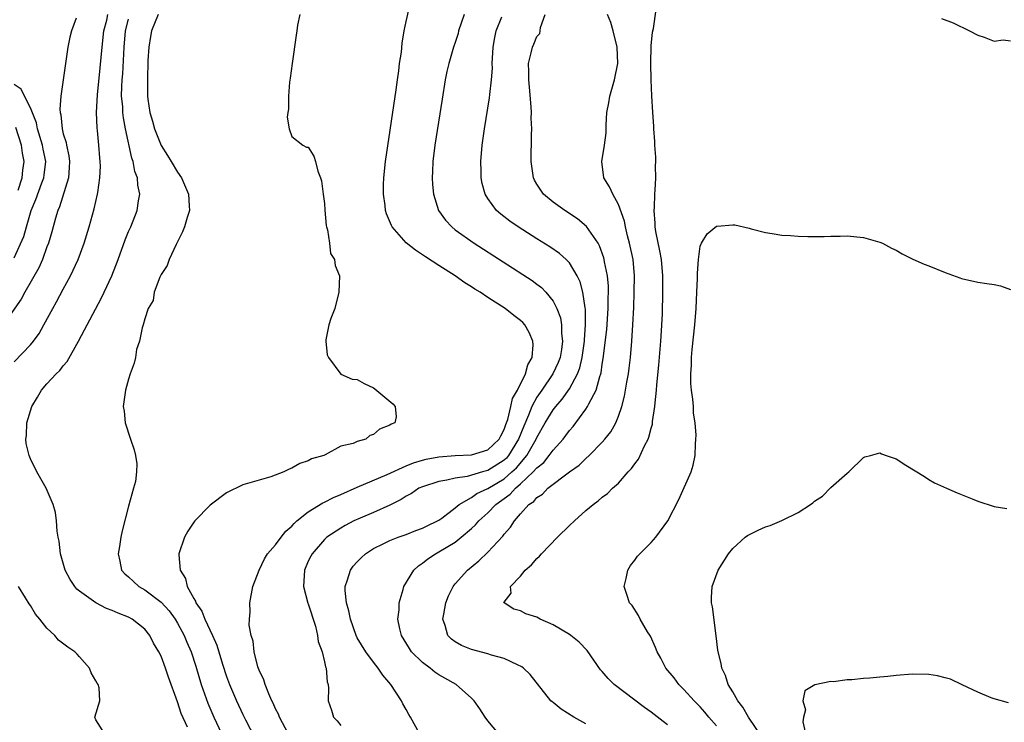
# Model space of a CAD drawing. Units: inches. Extents: x 2628000 to 2631000, y 1497000 to 1500000.
# Drawn here: x 2628856 to 2628976, y 1498422 to 1498508 of the extents above; entities that cross this region are included whole.
import ezdxf

# ---------------------------------------------------------------- set-up
doc = ezdxf.new("R2010")
doc.units = ezdxf.units.IN
doc.header["$MEASUREMENT"] = 0
doc.layers.add('LD26281497_2ft', color=224, linetype='Continuous')

msp = doc.modelspace()

# ---------------------------------------------------------------- linework, layer by layer
at = {"layer": 'LD26281497_2ft'}
for points, elevation in [([(2628888.54, 1498421), (2628887.46, 1498423), (2628887.34, 1498423.34), (2628887, 1498424.01), (2628886.71, 1498424.71), (2628886.56, 1498425), (2628886.16, 1498425.84), (2628885.71, 1498427), (2628885.57, 1498427.57), (2628885, 1498428.72), (2628884.84, 1498429.16), (2628884.38, 1498431), (2628884.27, 1498432.27), (2628884.01, 1498433), (2628883.77, 1498434.23), (2628883.79, 1498435), (2628883.87, 1498435.87), (2628883.83, 1498437), (2628884.21, 1498439), (2628884.98, 1498441), (2628885.64, 1498442.36), (2628886.03, 1498443), (2628887, 1498444.08), (2628887.67, 1498445), (2628888.25, 1498445.75), (2628889, 1498446.37), (2628889.29, 1498446.71), (2628889.61, 1498447), (2628891, 1498448.14), (2628892.77, 1498449.23), (2628893, 1498449.32), (2628894.11, 1498449.89), (2628895, 1498450.25), (2628897, 1498451.14), (2628900.68, 1498452.68), (2628903, 1498453.74), (2628903.88, 1498454.12), (2628905, 1498454.45), (2628905.43, 1498454.57), (2628907, 1498454.87), (2628909, 1498455), (2628911, 1498455.1), (2628913, 1498455.7), (2628914.37, 1498457), (2628914.57, 1498457.43), (2628915, 1498458.18), (2628915.2, 1498458.8), (2628915.44, 1498459.44), (2628915.82, 1498461), (2628916.02, 1498461.98), (2628916.64, 1498463), (2628917.61, 1498465), (2628917.89, 1498466.12), (2628918.4, 1498467), (2628918.55, 1498468.55), (2628918.5, 1498469), (2628918.07, 1498470.07), (2628917.51, 1498471), (2628917.28, 1498471.28), (2628917, 1498471.55), (2628916.16, 1498472.16), (2628915.1, 1498473), (2628913, 1498474.34), (2628912.04, 1498475), (2628911.39, 1498475.39), (2628911, 1498475.66), (2628910.16, 1498476.16), (2628908.98, 1498477), (2628907, 1498478.26), (2628905.35, 1498479.35), (2628905, 1498479.6), (2628904.15, 1498480.15), (2628903, 1498481.07), (2628901.27, 1498483), (2628901.18, 1498483.18), (2628900.59, 1498484.59), (2628900.47, 1498485), (2628900.4, 1498485.6), (2628900.2, 1498487), (2628900.21, 1498488.21), (2628900.24, 1498489), (2628900.47, 1498491), (2628901.76, 1498499.76), (2628901.92, 1498501), (2628902.09, 1498502.09), (2628902.19, 1498503), (2628902.4, 1498504.4), (2628902.5, 1498505.5), (2628902.76, 1498507), (2628903, 1498508.16), (2628903.52, 1498510.48)], 8014), ([(2628935, 1498422.06), (2628934.45, 1498422.45), (2628933, 1498423.6), (2628932.17, 1498424.17), (2628928.46, 1498427), (2628927.72, 1498427.72), (2628927, 1498428.57), (2628926.79, 1498428.79), (2628925.15, 1498431.15), (2628924.17, 1498432.17), (2628923.14, 1498433), (2628923, 1498433.1), (2628921, 1498434.3), (2628919.39, 1498435), (2628919, 1498435.22), (2628917.65, 1498435.65), (2628917, 1498435.99), (2628916.19, 1498436.19), (2628914.98, 1498436.98), (2628914.97, 1498437), (2628915, 1498437.07), (2628915.84, 1498438.16), (2628915.78, 1498439), (2628917, 1498440.26), (2628917.57, 1498441), (2628918.35, 1498441.65), (2628919, 1498442.4), (2628919.32, 1498442.68), (2628919.57, 1498443), (2628921.54, 1498445), (2628923, 1498446.44), (2628923.59, 1498447), (2628925, 1498448.27), (2628925.88, 1498449), (2628926.52, 1498449.48), (2628927, 1498449.91), (2628927.63, 1498450.37), (2628928.26, 1498451), (2628929, 1498451.64), (2628930.19, 1498453), (2628930.59, 1498453.41), (2628931, 1498453.98), (2628931.45, 1498454.55), (2628932.19, 1498456.19), (2628932.62, 1498457), (2628932.72, 1498457.28), (2628933, 1498458.37), (2628933.14, 1498458.86), (2628933.17, 1498459.17), (2628933.45, 1498461), (2628933.47, 1498461.47), (2628933.64, 1498463), (2628933.68, 1498463.68), (2628933.92, 1498466.08), (2628934.17, 1498469), (2628934.26, 1498470.26), (2628934.36, 1498472.36), (2628934.44, 1498475), (2628934.43, 1498477), (2628934.24, 1498479), (2628934.06, 1498480.06), (2628933.56, 1498482.44), (2628933.48, 1498483), (2628933.48, 1498483.47), (2628933.34, 1498485), (2628933.39, 1498485.39), (2628933.44, 1498487), (2628933.5, 1498487.5), (2628933.55, 1498489), (2628933.52, 1498490.48), (2628933.55, 1498491), (2628933.55, 1498491.55), (2628933.45, 1498493), (2628933.46, 1498493.46), (2628933.32, 1498495), (2628933.32, 1498495.32), (2628933.18, 1498497), (2628933.06, 1498499.06), (2628932.99, 1498500.99), (2628932.96, 1498503), (2628933, 1498505.16), (2628933.17, 1498506.83), (2628933.28, 1498507.28), (2628933.6, 1498509.6)], 8024), ([(2628862.57, 1498508.57), (2628861.99, 1498507), (2628861.79, 1498506.21), (2628861.58, 1498505), (2628861.27, 1498503), (2628860.99, 1498501.01), (2628860.72, 1498499), (2628860.58, 1498497.42), (2628860.64, 1498497), (2628860.72, 1498496.72), (2628860.85, 1498495), (2628861, 1498494.38), (2628861.34, 1498493.34), (2628861.38, 1498493), (2628861.68, 1498491.68), (2628861.75, 1498491), (2628861.72, 1498490.28), (2628861.63, 1498489), (2628860.55, 1498485.45), (2628860.35, 1498485), (2628860.06, 1498484.06), (2628859.6, 1498482.39), (2628859.18, 1498481), (2628859, 1498480.55), (2628858.45, 1498479), (2628858.01, 1498477.99), (2628856.31, 1498475), (2628855.86, 1498474.14), (2628853.65, 1498471)], 8004), ([(2628855, 1498466.48), (2628857, 1498468.58), (2628857.34, 1498469), (2628858.04, 1498469.96), (2628858.63, 1498471), (2628859.73, 1498473), (2628860.19, 1498473.81), (2628861, 1498475.36), (2628861.88, 1498477), (2628862.82, 1498479), (2628863.57, 1498481), (2628864.19, 1498483), (2628864.8, 1498485.2), (2628865.21, 1498487), (2628865.23, 1498487.23), (2628865.5, 1498489), (2628865.55, 1498490.45), (2628865.52, 1498491), (2628865.47, 1498491.47), (2628865.36, 1498493), (2628865.19, 1498494.81), (2628865.14, 1498495.14), (2628865.08, 1498497), (2628865.18, 1498499.18), (2628865.54, 1498502.46), (2628865.75, 1498505), (2628865.97, 1498507), (2628866.32, 1498508.32), (2628866.47, 1498509)], 8006), ([(2628876.22, 1498421.78), (2628875.45, 1498423.45), (2628875, 1498424.88), (2628873.88, 1498427.88), (2628873.51, 1498429), (2628873, 1498430.44), (2628872.72, 1498431), (2628872.06, 1498432.06), (2628871.62, 1498433), (2628871, 1498433.76), (2628869.43, 1498435), (2628869, 1498435.23), (2628867.72, 1498435.72), (2628867, 1498436.05), (2628866.3, 1498436.3), (2628864.98, 1498437), (2628863, 1498438.4), (2628862.67, 1498438.67), (2628862.41, 1498439), (2628861.84, 1498439.84), (2628861.24, 1498441), (2628860.68, 1498443), (2628860.52, 1498444.52), (2628860.39, 1498445), (2628860.24, 1498445.76), (2628860.17, 1498447), (2628860.04, 1498448.04), (2628859.76, 1498449), (2628858.89, 1498451), (2628857.77, 1498453), (2628857, 1498454.6), (2628856.83, 1498455), (2628856.47, 1498456.47), (2628856.42, 1498457), (2628856.52, 1498457.48), (2628856.54, 1498459), (2628857.14, 1498461), (2628857.85, 1498462.15), (2628858.32, 1498463), (2628859, 1498463.78), (2628860.14, 1498465), (2628860.57, 1498465.43), (2628861, 1498466), (2628861.46, 1498466.54), (2628862.87, 1498469), (2628863.62, 1498470.38), (2628863.92, 1498471), (2628864.94, 1498472.94), (2628865.68, 1498474.32), (2628866.01, 1498475), (2628866.93, 1498477), (2628867.73, 1498479), (2628868.6, 1498481.4), (2628869, 1498482.42), (2628869.26, 1498483), (2628870.04, 1498485), (2628870.21, 1498486.21), (2628870.37, 1498487), (2628870.12, 1498488.12), (2628870.09, 1498489), (2628869.78, 1498489.78), (2628869.56, 1498491), (2628869.4, 1498491.4), (2628868.64, 1498495), (2628868.37, 1498496.37), (2628868.3, 1498497), (2628868.28, 1498497.72), (2628868.15, 1498499), (2628868.17, 1498500.17), (2628868.22, 1498501), (2628868.28, 1498501.72), (2628868.44, 1498505), (2628868.64, 1498507), (2628869, 1498508.43)], 8008), ([(2628872.61, 1498509), (2628871.81, 1498507), (2628871.7, 1498506.3), (2628871.46, 1498505), (2628871.37, 1498503.37), (2628871.3, 1498501), (2628871.32, 1498499), (2628871.36, 1498498.64), (2628871.61, 1498497), (2628871.94, 1498495.94), (2628872.18, 1498495), (2628872.97, 1498492.97), (2628873.75, 1498491.75), (2628874.2, 1498491), (2628875, 1498489.71), (2628875.47, 1498489), (2628876.33, 1498487), (2628876.43, 1498485.57), (2628876.44, 1498485), (2628876.16, 1498484.16), (2628875.84, 1498483), (2628875.62, 1498482.38), (2628874.84, 1498480.84), (2628873.95, 1498479), (2628873.71, 1498478.29), (2628873, 1498477.18), (2628872.83, 1498476.83), (2628872.15, 1498475), (2628871.99, 1498474.01), (2628871.41, 1498473), (2628871, 1498471.73), (2628870.79, 1498471), (2628870.65, 1498470.65), (2628870.34, 1498469), (2628869.98, 1498467.98), (2628869.83, 1498467), (2628869.67, 1498466.33), (2628869.2, 1498465), (2628869, 1498464.36), (2628868.63, 1498463), (2628868.41, 1498461.59), (2628868.35, 1498461), (2628868.44, 1498460.44), (2628868.6, 1498459), (2628869.24, 1498457), (2628869.7, 1498455.7), (2628869.86, 1498455), (2628870.01, 1498454.01), (2628869.98, 1498453), (2628869.84, 1498451.84), (2628869.62, 1498451), (2628869, 1498448.8), (2628868.21, 1498445.79), (2628868.05, 1498445), (2628867.87, 1498443.87), (2628867.71, 1498443), (2628867.92, 1498442.08), (2628868.13, 1498441), (2628868.55, 1498440.55), (2628869, 1498440.17), (2628869.59, 1498439.59), (2628870.26, 1498439), (2628871, 1498438.59), (2628873, 1498437.06), (2628873.99, 1498435.99), (2628874.69, 1498435), (2628875, 1498434.5), (2628875.81, 1498433), (2628876.15, 1498432.15), (2628876.65, 1498431), (2628877.24, 1498429.24), (2628877.9, 1498427), (2628878.69, 1498424.69), (2628879.42, 1498423), (2628880.36, 1498421)], 8010), ([(2628889.98, 1498509), (2628889.68, 1498507.68), (2628889.59, 1498507), (2628889.54, 1498506.46), (2628889.02, 1498503.02), (2628888.79, 1498501.21), (2628888.71, 1498500.71), (2628888.57, 1498499), (2628888.57, 1498497.43), (2628888.49, 1498497), (2628888.42, 1498496.42), (2628888.67, 1498495), (2628889, 1498494.05), (2628890.34, 1498493), (2628890.78, 1498492.78), (2628891, 1498492.75), (2628891.67, 1498491.67), (2628891.89, 1498491), (2628892.17, 1498489.83), (2628892.52, 1498489), (2628892.64, 1498488.64), (2628892.83, 1498487), (2628893, 1498485.86), (2628893.05, 1498485.05), (2628893.19, 1498483.19), (2628893.23, 1498483), (2628893.37, 1498482.63), (2628893.59, 1498481), (2628893.73, 1498479.73), (2628894.23, 1498479), (2628894.29, 1498478.29), (2628894.83, 1498477), (2628894.76, 1498475), (2628894.24, 1498473), (2628893.77, 1498471.77), (2628893.52, 1498471), (2628893.16, 1498469.16), (2628893.15, 1498469), (2628893.33, 1498467.33), (2628893.48, 1498467), (2628894.98, 1498464.98), (2628896.37, 1498464.37), (2628897, 1498464.32), (2628897.84, 1498463.84), (2628899, 1498463.3), (2628899.17, 1498463.17), (2628901.35, 1498461.35), (2628901.64, 1498461), (2628901.76, 1498459.76), (2628901.61, 1498459), (2628901.15, 1498458.85), (2628901, 1498458.71), (2628899.74, 1498458.26), (2628899, 1498457.57), (2628898.53, 1498457.47), (2628898.04, 1498457), (2628897, 1498456.73), (2628896.49, 1498456.49), (2628895, 1498456.16), (2628893.09, 1498455.09), (2628893, 1498455.06), (2628892.92, 1498455), (2628891.41, 1498454.59), (2628891, 1498454.35), (2628889.98, 1498454.02), (2628889, 1498453.45), (2628888.67, 1498453.33), (2628888.03, 1498453), (2628886.42, 1498452.42), (2628883, 1498451.41), (2628881, 1498450.46), (2628879, 1498448.94), (2628877.12, 1498447), (2628877, 1498446.84), (2628876.26, 1498445.74), (2628875.83, 1498445), (2628875.15, 1498443), (2628875.14, 1498442.86), (2628875.31, 1498441), (2628875.98, 1498439.98), (2628876.19, 1498439), (2628877, 1498437.52), (2628877.2, 1498437.2), (2628877.25, 1498437), (2628877.96, 1498435.96), (2628878.32, 1498435), (2628879.27, 1498433), (2628879.81, 1498431.81), (2628880.51, 1498429.49), (2628881, 1498427.96), (2628881.35, 1498427), (2628882.2, 1498425), (2628883, 1498423.32), (2628883.33, 1498422.67), (2628885, 1498419.43)], 8012), ([(2628910.08, 1498509), (2628909.41, 1498507), (2628909.34, 1498506.66), (2628909, 1498505.59), (2628908.79, 1498505), (2628908.21, 1498503), (2628907.97, 1498502.03), (2628907.78, 1498501), (2628907.38, 1498498.62), (2628906.52, 1498493), (2628906.27, 1498491), (2628906.22, 1498489.78), (2628906.17, 1498489), (2628906.21, 1498488.21), (2628906.32, 1498487), (2628906.95, 1498485), (2628907.81, 1498483.81), (2628908.57, 1498483), (2628909, 1498482.66), (2628911.31, 1498481), (2628918.42, 1498476.42), (2628919, 1498476), (2628919.57, 1498475.57), (2628920.11, 1498475), (2628921, 1498473.89), (2628921.44, 1498473), (2628921.87, 1498471.87), (2628922.02, 1498471), (2628922.03, 1498469.97), (2628922.15, 1498469), (2628922, 1498468), (2628921.83, 1498467), (2628921.6, 1498466.4), (2628920.96, 1498465), (2628919.6, 1498463), (2628919, 1498462.14), (2628918.37, 1498461), (2628917.97, 1498459.97), (2628917.38, 1498458.62), (2628916.76, 1498457), (2628915.53, 1498455), (2628915.29, 1498454.71), (2628915, 1498454.44), (2628913, 1498453.17), (2628912.35, 1498453), (2628910.46, 1498452.46), (2628909, 1498452.26), (2628907.99, 1498451.99), (2628907, 1498451.83), (2628905, 1498451.2), (2628904.56, 1498451), (2628903.64, 1498450.36), (2628903, 1498450.05), (2628902.38, 1498449.62), (2628901, 1498448.95), (2628899, 1498448.05), (2628897.35, 1498447.35), (2628896.58, 1498447), (2628895.54, 1498446.46), (2628895, 1498446.14), (2628893.28, 1498445), (2628893, 1498444.74), (2628891.46, 1498443), (2628891.3, 1498442.7), (2628891, 1498442.08), (2628890.53, 1498441), (2628890.42, 1498439), (2628890.95, 1498436.95), (2628891, 1498436.84), (2628891.88, 1498434.12), (2628892.15, 1498433), (2628892.23, 1498432.23), (2628892.7, 1498431), (2628893, 1498429.76), (2628893.13, 1498429.13), (2628893.2, 1498429), (2628893.3, 1498427.3), (2628893.42, 1498427), (2628893.46, 1498426.54), (2628893.43, 1498425), (2628893.84, 1498423.84), (2628894.08, 1498423), (2628894.53, 1498422.53), (2628895, 1498421.96)], 8016), ([(2628904.63, 1498421), (2628903.53, 1498423), (2628903.32, 1498423.32), (2628903, 1498423.91), (2628902.6, 1498424.6), (2628902.42, 1498425), (2628901.11, 1498427), (2628900.12, 1498428.12), (2628899.57, 1498429), (2628899, 1498429.71), (2628898.04, 1498431), (2628897, 1498432.71), (2628896.85, 1498433), (2628896.17, 1498435), (2628895.99, 1498435.99), (2628895.68, 1498437), (2628895.52, 1498438.48), (2628895.51, 1498439), (2628895.79, 1498439.79), (2628896.16, 1498441), (2628896.52, 1498441.48), (2628897, 1498441.99), (2628897.5, 1498442.5), (2628898.02, 1498443), (2628899, 1498443.63), (2628900.19, 1498444.19), (2628901, 1498444.6), (2628902.03, 1498445), (2628903, 1498445.34), (2628904.18, 1498445.82), (2628905, 1498446.12), (2628905.58, 1498446.42), (2628906.83, 1498447), (2628907, 1498447.1), (2628907.36, 1498447.36), (2628909, 1498448.6), (2628909.49, 1498449), (2628911, 1498449.88), (2628911.65, 1498450.35), (2628913, 1498450.96), (2628915, 1498452.17), (2628915.94, 1498453), (2628916.49, 1498453.51), (2628917.78, 1498455), (2628918.91, 1498457), (2628919, 1498457.23), (2628920.01, 1498459), (2628921, 1498460.61), (2628921.31, 1498461), (2628922.1, 1498461.9), (2628923, 1498463.16), (2628923.96, 1498465), (2628924.24, 1498465.76), (2628924.53, 1498467), (2628924.82, 1498469), (2628924.82, 1498469.18), (2628924.95, 1498471), (2628924.93, 1498472.93), (2628924.89, 1498473.11), (2628924.62, 1498475), (2628924.29, 1498476.29), (2628923.94, 1498477), (2628923, 1498478.59), (2628922.6, 1498479), (2628921.76, 1498479.76), (2628920.57, 1498480.57), (2628919, 1498481.54), (2628916.69, 1498483), (2628915.7, 1498483.7), (2628914.57, 1498484.57), (2628914.07, 1498485), (2628913, 1498486.46), (2628912.66, 1498487), (2628912.31, 1498488.31), (2628912.18, 1498489), (2628912.18, 1498489.82), (2628912.14, 1498491), (2628912.3, 1498493), (2628912.57, 1498495), (2628913.2, 1498498.8), (2628913.22, 1498499.22), (2628913.43, 1498501), (2628913.55, 1498502.45), (2628913.53, 1498503), (2628913.66, 1498505), (2628913.83, 1498506.17), (2628914.03, 1498507), (2628914.72, 1498508.72)], 8018), ([(2628914.28, 1498421), (2628913, 1498422.54), (2628912.66, 1498423), (2628912.01, 1498424.01), (2628911.32, 1498425), (2628911, 1498425.33), (2628909.1, 1498427), (2628907.74, 1498427.74), (2628907, 1498428.18), (2628906.51, 1498428.51), (2628905.92, 1498429), (2628905, 1498429.69), (2628903.66, 1498431), (2628903.38, 1498431.38), (2628902.41, 1498433), (2628902.22, 1498433.78), (2628901.99, 1498435), (2628902.12, 1498436.12), (2628902.13, 1498437), (2628902.62, 1498438.62), (2628902.7, 1498439), (2628903.91, 1498441), (2628904.49, 1498441.51), (2628905, 1498441.83), (2628905.64, 1498442.36), (2628906.58, 1498443), (2628907, 1498443.21), (2628909, 1498444.42), (2628909.74, 1498445), (2628911, 1498446.08), (2628911.48, 1498446.52), (2628911.88, 1498447), (2628913, 1498448), (2628913.98, 1498449), (2628915.73, 1498450.27), (2628916.37, 1498451), (2628917, 1498451.54), (2628918.56, 1498453), (2628919, 1498453.51), (2628919.83, 1498454.17), (2628920.52, 1498455), (2628921, 1498455.68), (2628922.2, 1498457), (2628922.55, 1498457.45), (2628923, 1498458.07), (2628923.44, 1498458.56), (2628925, 1498460.69), (2628925.21, 1498461), (2628925.36, 1498461.36), (2628926.24, 1498463), (2628926.69, 1498464.69), (2628926.81, 1498465), (2628926.85, 1498465.15), (2628927, 1498466.21), (2628927.12, 1498466.88), (2628927.55, 1498470.45), (2628927.74, 1498473), (2628927.74, 1498474.26), (2628927.77, 1498475), (2628927.76, 1498475.76), (2628927.63, 1498477), (2628927.29, 1498478.71), (2628927.25, 1498479), (2628927.2, 1498479.2), (2628926.68, 1498480.68), (2628926.5, 1498481), (2628925.34, 1498482.66), (2628925.07, 1498483.07), (2628923.98, 1498483.98), (2628922.4, 1498485), (2628921, 1498486.04), (2628919.82, 1498487), (2628919.49, 1498487.49), (2628919, 1498488.25), (2628918.72, 1498488.72), (2628918.59, 1498489), (2628918.29, 1498491), (2628918.33, 1498494.33), (2628918.36, 1498495), (2628918.3, 1498496.3), (2628918.32, 1498497), (2628918.29, 1498497.71), (2628918.1, 1498500.1), (2628918, 1498501), (2628918.03, 1498502.03), (2628917.98, 1498503), (2628918.31, 1498504.31), (2628918.46, 1498505), (2628918.64, 1498505.36), (2628919, 1498506.29), (2628919.34, 1498506.66), (2628919.39, 1498507), (2628919.42, 1498507.42), (2628920.01, 1498509)], 8020), ([(2628925, 1498422.16), (2628923.54, 1498423), (2628921.97, 1498423.97), (2628921, 1498424.77), (2628920.86, 1498424.86), (2628920.72, 1498425), (2628918.19, 1498428.19), (2628917.36, 1498429), (2628917.16, 1498429.16), (2628916.62, 1498429.38), (2628915, 1498430.17), (2628913.42, 1498430.58), (2628913, 1498430.73), (2628911, 1498431.25), (2628909.75, 1498431.75), (2628909, 1498432.22), (2628908.54, 1498432.54), (2628908.11, 1498433), (2628907.78, 1498434.21), (2628907.5, 1498435), (2628907.59, 1498435.59), (2628907.86, 1498437), (2628908.18, 1498437.82), (2628908.74, 1498439), (2628909, 1498439.32), (2628910.5, 1498441), (2628911.89, 1498442.11), (2628913, 1498443.18), (2628914.84, 1498445.16), (2628915, 1498445.4), (2628915.77, 1498446.23), (2628916.24, 1498447), (2628917, 1498447.88), (2628918.03, 1498449), (2628918.62, 1498449.38), (2628919, 1498449.88), (2628919.7, 1498450.3), (2628920.35, 1498451), (2628923, 1498453.03), (2628924.16, 1498453.84), (2628925, 1498454.67), (2628925.4, 1498455), (2628927, 1498456.64), (2628927.33, 1498457), (2628928.07, 1498457.93), (2628928.65, 1498459), (2628929, 1498459.84), (2628929.39, 1498461), (2628929.74, 1498462.26), (2628930.01, 1498464.01), (2628930.2, 1498465), (2628930.3, 1498465.7), (2628930.45, 1498467), (2628930.62, 1498469), (2628930.75, 1498471), (2628930.85, 1498473.15), (2628930.92, 1498475), (2628930.95, 1498477), (2628930.78, 1498479), (2628930.35, 1498481), (2628930.1, 1498481.9), (2628929.83, 1498483), (2628929.72, 1498483.72), (2628929, 1498485.76), (2628928.29, 1498487), (2628927.9, 1498487.9), (2628927.19, 1498489), (2628926.97, 1498491), (2628927.28, 1498493), (2628927.48, 1498494.52), (2628927.47, 1498495.47), (2628927.58, 1498497), (2628927.81, 1498498.19), (2628927.92, 1498499), (2628928.51, 1498501), (2628928.91, 1498503), (2628928.82, 1498505), (2628928.33, 1498507), (2628928.04, 1498508.04), (2628927.65, 1498509)], 8022), ([(2628968.53, 1498508.53), (2628969.97, 1498507.97), (2628971.96, 1498507), (2628973, 1498506.47), (2628973.78, 1498506.22), (2628975, 1498505.75), (2628976.09, 1498505.91), (2628977, 1498505.79)], 8024), ([(2628855, 1498479.2), (2628856.17, 1498481.83), (2628856.48, 1498483), (2628857.09, 1498485), (2628857.66, 1498486.34), (2628858.38, 1498488.38), (2628858.62, 1498489), (2628858.67, 1498489.33), (2628858.85, 1498491), (2628858.53, 1498492.53), (2628858.45, 1498493), (2628857.85, 1498495), (2628857.72, 1498495.72), (2628857, 1498497.59), (2628856.24, 1498499), (2628855.85, 1498499.85), (2628855, 1498500.45)], 8002), ([(2628855.49, 1498487.49), (2628855.96, 1498489), (2628856.05, 1498489.95), (2628856.21, 1498491), (2628856.02, 1498492.02), (2628855.88, 1498493), (2628855.18, 1498495.18)], 8000), ([(2628941, 1498421.91), (2628940.06, 1498423), (2628939.58, 1498423.58), (2628939, 1498424.24), (2628938.25, 1498425), (2628937, 1498426.38), (2628936.36, 1498427), (2628935.79, 1498427.79), (2628934.77, 1498429), (2628934.19, 1498430.19), (2628933.71, 1498431), (2628933.53, 1498431.53), (2628932.9, 1498432.9), (2628932.56, 1498433.44), (2628931.64, 1498435), (2628931.42, 1498435.42), (2628930.65, 1498436.65), (2628930.35, 1498437), (2628930, 1498438), (2628929.69, 1498439), (2628929.95, 1498439.95), (2628930.12, 1498441), (2628930.45, 1498441.55), (2628931, 1498442.19), (2628931.32, 1498442.68), (2628931.61, 1498443), (2628933, 1498444.36), (2628933.56, 1498445), (2628935.03, 1498447), (2628936.37, 1498449.63), (2628937.88, 1498453), (2628938.15, 1498453.85), (2628938.36, 1498455), (2628938.4, 1498456.4), (2628938.48, 1498457), (2628938.5, 1498457.5), (2628938.38, 1498459), (2628938.19, 1498460.19), (2628938.16, 1498461), (2628938.09, 1498461.91), (2628937.93, 1498463), (2628937.85, 1498463.85), (2628937.84, 1498465), (2628937.92, 1498466.08), (2628937.93, 1498467), (2628938.01, 1498468.01), (2628938.32, 1498471), (2628938.49, 1498473), (2628938.6, 1498475), (2628938.67, 1498476.67), (2628938.67, 1498477), (2628938.65, 1498477.35), (2628938.77, 1498479), (2628939, 1498480.66), (2628939.15, 1498481), (2628939.84, 1498482.16), (2628941, 1498483.08), (2628941.09, 1498483.09), (2628943, 1498483.27), (2628943.24, 1498483.24), (2628945, 1498482.84), (2628945.23, 1498482.77), (2628947, 1498482.31), (2628947.81, 1498482.19), (2628949, 1498481.99), (2628950.05, 1498481.95), (2628951, 1498481.87), (2628952.19, 1498481.81), (2628954.19, 1498481.81), (2628955, 1498481.86), (2628956.13, 1498481.87), (2628957, 1498481.89), (2628959, 1498481.69), (2628961, 1498481.15), (2628961.32, 1498481), (2628962.41, 1498480.41), (2628963, 1498480.14), (2628963.72, 1498479.72), (2628965.05, 1498479.05), (2628966.43, 1498478.43), (2628967, 1498478.23), (2628969, 1498477.43), (2628970.77, 1498476.77), (2628971, 1498476.7), (2628973, 1498476.23), (2628974.09, 1498476.09), (2628975, 1498475.94), (2628975.77, 1498475.77), (2628977, 1498475.35)], 8026), ([(2628946.56, 1498420.56), (2628944.93, 1498423), (2628944.2, 1498424.2), (2628943.59, 1498425), (2628943, 1498426.07), (2628942.44, 1498427), (2628942.09, 1498428.09), (2628941.63, 1498429), (2628941.55, 1498429.55), (2628941.18, 1498431), (2628941.17, 1498431.17), (2628940.95, 1498432.95), (2628940.5, 1498436.5), (2628940.38, 1498437), (2628940.38, 1498437.62), (2628940.45, 1498439), (2628941.2, 1498441), (2628942.46, 1498443), (2628943, 1498443.62), (2628944.52, 1498445), (2628944.78, 1498445.22), (2628946.11, 1498445.89), (2628947, 1498446.29), (2628947.55, 1498446.45), (2628949, 1498447.07), (2628951, 1498448.03), (2628952.49, 1498449), (2628952.78, 1498449.22), (2628953, 1498449.43), (2628953.96, 1498450.04), (2628955, 1498451.08), (2628957, 1498452.87), (2628957.19, 1498453), (2628959, 1498454.79), (2628959.16, 1498454.84), (2628959.86, 1498455), (2628961, 1498455.33), (2628961.21, 1498455.21), (2628961.77, 1498455), (2628963, 1498454.59), (2628964.17, 1498453.83), (2628966.45, 1498452.45), (2628967, 1498452.06), (2628967.69, 1498451.69), (2628969.17, 1498451), (2628970.46, 1498450.46), (2628972.28, 1498449.72), (2628973, 1498449.41), (2628975, 1498448.79), (2628976.53, 1498448.53)], 8028), ([(2628866.05, 1498421), (2628865, 1498422.66), (2628864.87, 1498423), (2628865.49, 1498425), (2628865.41, 1498426.59), (2628865.26, 1498427), (2628865.14, 1498427.14), (2628865, 1498427.44), (2628864.41, 1498428.41), (2628864.22, 1498429), (2628863, 1498430.39), (2628862.69, 1498430.69), (2628862.42, 1498431), (2628861.57, 1498431.57), (2628860.43, 1498432.43), (2628859.95, 1498433), (2628859, 1498433.9), (2628858.13, 1498435), (2628857.61, 1498435.61), (2628857, 1498436.64), (2628856.84, 1498436.84), (2628856.39, 1498437.61), (2628855.51, 1498439)], 8006), ([(2628976.74, 1498424.74), (2628975, 1498425.25), (2628974.63, 1498425.37), (2628973, 1498426.06), (2628971.07, 1498426.93), (2628969.63, 1498427.63), (2628969, 1498427.81), (2628968.04, 1498428.04), (2628967, 1498428.2), (2628965, 1498428.23), (2628963, 1498428.1), (2628961.98, 1498427.98), (2628961, 1498427.9), (2628959.75, 1498427.75), (2628959, 1498427.71), (2628957.55, 1498427.55), (2628957, 1498427.55), (2628955.33, 1498427.33), (2628955, 1498427.34), (2628953.04, 1498426.96), (2628951.8, 1498426.2), (2628951.57, 1498425), (2628951.88, 1498423.88), (2628951.66, 1498423), (2628951.57, 1498422.43), (2628951.9, 1498421)], 8030)]:
    msp.add_lwpolyline(points, dxfattribs=dict(at, elevation=elevation))

doc.saveas('drawing.dxf')
